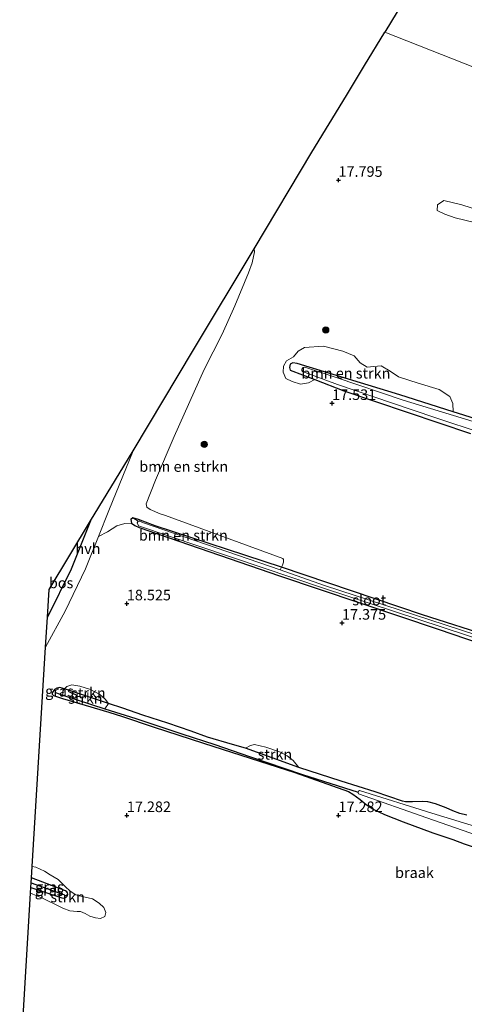
# Model space of a CAD drawing. Units: metres. Extents: x 201044 to 210010, y 381249 to 387500.
# Drawn here: x 206947 to 207052, y 383307 to 383540 of the extents above; entities that cross this region are included whole.
import ezdxf
from ezdxf.enums import TextEntityAlignment as Align

# ---------------------------------------------------------------- set-up
doc = ezdxf.new("R2010")
doc.units = ezdxf.units.M
doc.layers.get('0').update_dxf_attribs({"lineweight": 25})
for name, color, linetype, lineweight in [('B-ME-GR-BOMENSTRUIKEN-GV-B6', 93, 'Continuous', 18), ('B-ME-GR-BOOM-S-B1', 93, 'Continuous', 18), ('B-ME-GR-STRUIKEN-GV-B6', 93, 'Continuous', 18), ('B-ME-IE-GRASLAND-GV-B6', 93, 'Continuous', 18), ('B-ME-IE-GRONDWERKLIJN-GROND_NIETINGERICHT-GV-B6', 253, 'Continuous', 18), ('B-ME-IE-HULPGEOMETRIE-L-B1', 53, 'Continuous', 18), ('B-ME-OG-WATER-GV-B6', 153, 'Continuous', 18), ('B-ME-VH-VERH_SOORT-HALF_VERHARDING-GV-B6', 8, 'IE-TERREINAFSCHEIDING-NATUURLIJK-HOUTWAL', 18)]:
    doc.layers.add(name, color=color, linetype=linetype, lineweight=lineweight)
for name, color, linetype in [('B-ME-GR-BOS-GV-B6', 10, 'Continuous'), ('B-ME-GW-HOOGTEPUNT-S-B1', 10, 'Continuous'), ('B-ME-GW-INSTEEKWATERGANG-L-B1', 10, 'Continuous'), ('B-ME-GW-WATERGANG-GREPPEL-L-B1', 10, 'Continuous'), ('B-ME-KG-KADASTRAAL-OPNAMEDTMGRENS-L-B1', 10, 'Continuous')]:
    doc.layers.add(name, color=color, linetype=linetype)
doc.styles.add('NLCS-ISO', font='NLCS-ISO.TTF')
doc.linetypes.add('IE-TERREINAFSCHEIDING-NATUURLIJK-HOUTWAL', pattern='A,7,-1.5,[67,NLCS.SHX,S=0.75,R=45,X=0,Y=0],-1.5,7,-1.5,[70,NLCS.SHX,S=0.75,R=0,X=0,Y=0],-1.5', length=20)

# ---------------------------------------------------------------- blocks, each defined once
blk = doc.blocks.new('hoogtepunt')
for p, q in [((-0.5, 0), (0.5, 0)), ((0, 0.5), (0, -0.5))]:
    blk.add_line(p, q)
blk = doc.blocks.new('boom')
h = blk.add_hatch(color=256)
edge = h.paths.add_edge_path()
edge.add_arc((0, 0), 0.75, 0, 360)
blk.add_circle((0, 0), 0.75)

msp = doc.modelspace()

# ---------------------------------------------------------------- linework, layer by layer
at = {"layer": 'B-ME-GR-BOMENSTRUIKEN-GV-B6'}
for points in [[(206981.34, 383422.695, 18.249), (207009.122, 383412.532, 17.543), (207009.264, 383412.247, 17.567), (207009.255, 383411.654, 17.555), (207008.995, 383410.906, 17.743), (207008.79, 383410.489, 17.56), (206978.897, 383420.23, 18.412), (206976.017, 383421.322, 18.641), (206975.013, 383421.74, 18.648), (206973.625, 383422.092, 18.629), (206973.175, 383421.75, 18.642), (206973.32, 383420.868, 18.582), (206971.775, 383420.8, 18.674), (206969.909, 383420.213, 18.768), (206967.701, 383418.786, 18.914), (206965.527, 383417.73, 19.009), (206968.007, 383423.838, 18.906), (206973.728, 383437.929, 18.694), (206988.013, 383461.795, 18.52), (207002.298, 383485.661, 18.347), (207002.405, 383484.88, 18.306), (207001.855, 383482.35, 18.246), (207000.951, 383479.944, 18.236), (206997.754, 383472.197, 18.178), (206994.721, 383465.489, 18.252), (206990.475, 383457.112, 18.338), (206983.414, 383441.319, 18.421), (206979.013, 383430.972, 18.364), (206976.807, 383425.402, 18.411), (206976.995, 383424.607, 18.4), (206977.751, 383424.111, 18.369), (206980.125, 383423.019, 18.286), (206981.34, 383422.695, 18.249)], [(207049.347, 383447.149, 17.238), (207036.737, 383451.115, 17.385), (207012.498, 383458.558, 17.598), (207011.452, 383458.745, 17.621), (207010.841, 383458.385, 17.624), (207010.669, 383457.632, 17.609), (207010.844, 383457.01, 17.641), (207016.659, 383454.743, 17.579), (207015.148, 383453.984, 17.647), (207013.263, 383453.698, 17.69), (207011.303, 383454.332, 17.706), (207009.801, 383455.003, 17.706), (207009.185, 383456.507, 17.671), (207009.218, 383457.884, 17.635), (207009.976, 383459.206, 17.573), (207011.588, 383460.132, 17.561), (207012.746, 383461.464, 17.499), (207014.179, 383462.303, 17.507), (207018.67, 383462.672, 17.487), (207023.243, 383461.426, 17.351), (207025.954, 383460.383, 17.323), (207027.397, 383458.69, 17.327), (207029.042, 383457.721, 17.362), (207030.584, 383457.877, 17.362), (207032.318, 383458.017, 17.347), (207034.463, 383456.774, 17.312), (207036.414, 383455.4, 17.308), (207041.058, 383453.931, 17.202), (207046.043, 383452.443, 17.078), (207048.522, 383450.736, 17.136), (207049.241, 383449.098, 17.214), (207049.347, 383447.149, 17.238)], [(207008.79, 383410.489, 17.56), (207008.425, 383409.795, 17.411), (206975.977, 383421.044, 18.367), (206975.346, 383421.339, 18.367), (206974.945, 383421.343, 18.367), (206973.625, 383422.092, 18.629), (206975.013, 383421.74, 18.648), (206976.017, 383421.322, 18.641), (206978.897, 383420.23, 18.412), (207008.79, 383410.489, 17.56)]]:
    msp.add_polyline3d(points, dxfattribs=at)
at = {"layer": 'B-ME-GR-BOS-GV-B6'}
msp.add_polyline3d([(206953.479, 383398.622, 19.117), (206953.877, 383405.15, 19.317), (206963.655, 383421.373, 19.033), (206959.058, 383409.962, 19.113), (206953.479, 383398.622, 19.117)], dxfattribs=at)
at = {"layer": 'B-ME-GR-STRUIKEN-GV-B6'}
for points in [[(207054.687, 383491.74, 17.209), (207049.771, 383492.936, 17.227), (207047.385, 383493.824, 17.25), (207045.514, 383494.706, 17.263), (207045.636, 383496.048, 17.379), (207047.139, 383497.073, 17.361), (207051.406, 383495.988, 17.297), (207059.506, 383493.396, 17.243)], [(206967.931, 383378.285, 18.149), (206957.489, 383381.703, 18.386), (206958.068, 383382.308, 18.377), (206959.221, 383382.643, 18.393), (206961.13, 383382.37, 18.372), (206963.638, 383381.565, 18.264), (206965.879, 383380.393, 18.178), (206967.122, 383379.269, 18.149), (206967.931, 383378.285, 18.149)], [(206967.931, 383378.285, 18.149), (206967.051, 383377.011, 17.802), (206957.084, 383380.277, 18.099), (206957.138, 383381.226, 18.23), (206957.489, 383381.703, 18.386), (206967.931, 383378.285, 18.149)], [(207012.846, 383363.123, 17.35), (207000.259, 383367.692, 17.551), (207001.422, 383368.369, 17.557), (207002.421, 383368.577, 17.545), (207005.062, 383367.997, 17.524), (207008.534, 383366.787, 17.463), (207010.137, 383365.889, 17.451), (207011.543, 383364.781, 17.412), (207012.846, 383363.123, 17.35)], [(206949.505, 383333.449, 17.95), (206949.588, 383334.805, 17.951), (206956.857, 383332.42, 17.655), (206957.367, 383332.322, 17.647), (206957.882, 383332.51, 17.623), (206958.18, 383332.777, 17.623), (206958.313, 383333.23, 17.623), (206958.238, 383333.574, 17.627), (206958.103, 383333.826, 17.635), (206957.773, 383334.021, 17.635), (206949.728, 383337.098, 17.835), (206949.891, 383339.774, 17.973), (206950.748, 383339.643, 17.943), (206952.785, 383338.663, 17.83), (206954.103, 383337.833, 17.737), (206956.047, 383336.684, 17.679), (206957.683, 383335.039, 17.571), (206958.818, 383333.972, 17.511), (206960.226, 383333.111, 17.482), (206961.671, 383332.739, 17.487), (206964.103, 383332.123, 17.519), (206965.74, 383331.149, 17.476), (206966.815, 383330.102, 17.411), (206967.278, 383328.935, 17.458), (206967.054, 383328.008, 17.521), (206965.995, 383327.473, 17.585), (206964.847, 383327.64, 17.595), (206963.513, 383328.04, 17.616), (206962.362, 383328.678, 17.608), (206961.288, 383329.154, 17.627), (206960.488, 383329.165, 17.666), (206958.74, 383329.341, 17.677), (206957.138, 383329.935, 17.703), (206956.175, 383330.44, 17.769), (206952.45, 383332.245, 17.869), (206949.505, 383333.449, 17.95)]]:
    msp.add_polyline3d(points, dxfattribs=at)
at = {"layer": 'B-ME-GW-INSTEEKWATERGANG-L-B1'}
for points in [[(207054.582, 383445.502, 17.14), (207049.347, 383447.149, 17.238), (207036.737, 383451.115, 17.385), (207012.498, 383458.558, 17.598), (207011.452, 383458.745, 17.621), (207010.841, 383458.385, 17.624), (207010.669, 383457.632, 17.609), (207010.844, 383457.01, 17.641), (207016.659, 383454.743, 17.579), (207023.505, 383452.074, 17.377), (207053.438, 383442.019, 17.111)], [(207075.647, 383388.473, 16.881), (207042.056, 383399.229, 17.034), (207008.79, 383410.489, 17.56), (206978.897, 383420.23, 18.412), (206976.017, 383421.322, 18.641), (206975.013, 383421.74, 18.648), (206973.625, 383422.092, 18.629), (206973.175, 383421.75, 18.642), (206973.32, 383420.868, 18.582), (206974.116, 383420.279, 18.605), (206975.136, 383419.842, 18.555), (207008.266, 383408.425, 17.508), (207046.04, 383395.777, 16.976), (207081.272, 383383.706, 16.794)], [(206956.4, 383382.082, 18.465), (206955.693, 383381.892, 18.479), (206955.141, 383381.56, 18.482), (206954.566, 383380.828, 18.482), (206954.578, 383380.446, 18.479), (206954.922, 383380.18, 18.434), (206957.016, 383379.421, 18.371), (206962.37, 383377.906, 18.183), (206968.008, 383376.204, 17.971), (206971.204, 383375.178, 17.857), (206978.467, 383372.793, 17.766), (206990.32, 383368.869, 17.555), (207003.55, 383364.638, 17.415), (207011.889, 383361.995, 17.241), (207024.586, 383357.485, 17.064), (207025.621, 383356.863, 17.041), (207027.36, 383355.587, 17.05), (207028.788, 383354.42, 17.09), (207030.417, 383353.328, 17.115), (207033.096, 383352.075, 17.141), (207037.49, 383350.311, 17.11), (207044.542, 383347.75, 17.073)], [(206971.264, 383377.204, 18.011), (206967.931, 383378.285, 18.149), (206957.489, 383381.703, 18.386), (206956.4, 383382.082, 18.465)], [(207052.596, 383351.876, 17.041), (207050.887, 383352.308, 17.07), (207049.28, 383352.936, 17.044), (207047.653, 383353.605, 17.057), (207045.149, 383354.614, 17.101), (207043.341, 383355.047, 17.117), (207041.973, 383355.127, 17.07), (207039.721, 383355.051, 17.039), (207038.055, 383355.036, 17.044), (207037.324, 383355.225, 17.026), (207030.92, 383357.432, 17.086), (207022.835, 383359.961, 17.146), (207012.846, 383363.123, 17.35), (207000.259, 383367.692, 17.551), (206997.189, 383368.6, 17.561), (206991.333, 383370.283, 17.658), (206987.457, 383371.739, 17.71), (206981.952, 383373.665, 17.82), (206976.029, 383375.537, 17.877), (206971.264, 383377.204, 18.011)], [(207044.542, 383347.75, 17.073), (207049.289, 383346.124, 16.937), (207051.891, 383345.113, 17.041), (207062.955, 383341.509, 17.026), (207073.764, 383338.126, 16.942), (207086.099, 383333.977, 16.892), (207097.837, 383330.304, 16.832), (207109.031, 383326.786, 16.801), (207120.173, 383323.121, 16.811), (207130.516, 383319.736, 16.864), (207140.585, 383316.612, 16.84), (207147.427, 383314.518, 16.767), (207153.402, 383312.893, 16.728), (207156.51, 383311.805, 16.696), (207160.555, 383309.693, 16.631), (207160.934, 383309.162, 16.678), (207160.988, 383308.661, 16.736), (207160.546, 383306.922, 16.791)], [(206949.588, 383334.805, 17.951), (206956.857, 383332.42, 17.655), (206957.367, 383332.322, 17.647), (206957.882, 383332.51, 17.623), (206958.18, 383332.777, 17.623), (206958.313, 383333.23, 17.623), (206958.238, 383333.574, 17.627), (206958.103, 383333.826, 17.635), (206957.773, 383334.021, 17.635), (206949.728, 383337.098, 17.835)]]:
    msp.add_polyline3d(points, dxfattribs=at)
at = {"layer": 'B-ME-GW-WATERGANG-GREPPEL-L-B1'}
msp.add_line((206949.655, 383335.898, 17.627), (206957.25, 383333.18, 17.387), dxfattribs=at)
msp.add_polyline3d([(206955.361, 383380.84, 18.121), (206957.084, 383380.277, 18.099), (206967.051, 383377.011, 17.802), (206974.361, 383374.758, 17.52), (206985.236, 383371.087, 17.368), (206993.023, 383368.563, 17.204), (207001.183, 383365.774, 17.177), (207013.764, 383361.473, 16.968), (207026.907, 383357.356, 16.767)], dxfattribs=at)
at = {"layer": 'B-ME-IE-GRASLAND-GV-B6'}
for points in [[(207141.185, 383543.602, 16.941), (207141.09, 383539.51, 16.973), (207140.635, 383537.547, 16.949), (207139.899, 383534.955, 16.91), (207138.572, 383531.446, 16.92), (207137.027, 383528.262, 16.914), (207134.941, 383525.079, 16.863), (207130.428, 383517.855, 16.902), (207127.083, 383513.447, 17.002), (207124.868, 383508.937, 17.059), (207123.142, 383504.88, 17.008), (207122.268, 383503.147, 17.012), (207121.684, 383501.884, 17.115), (207033.217, 383536.794, 18.702), (207050.803, 383565.874, 17.817)], [(207075.647, 383388.473, 16.881), (207042.056, 383399.229, 17.034), (207008.79, 383410.489, 17.56), (207008.995, 383410.906, 17.743), (207009.255, 383411.654, 17.555), (207009.264, 383412.247, 17.567), (207009.122, 383412.532, 17.543), (206981.34, 383422.695, 18.249), (206980.125, 383423.019, 18.286), (206977.751, 383424.111, 18.369), (206976.995, 383424.607, 18.4), (206976.807, 383425.402, 18.411), (206979.013, 383430.972, 18.364), (206983.414, 383441.319, 18.421), (206990.475, 383457.112, 18.338), (206994.721, 383465.489, 18.252), (206997.754, 383472.197, 18.178), (207000.951, 383479.944, 18.236), (207001.855, 383482.35, 18.246), (207002.405, 383484.88, 18.306), (207002.298, 383485.661, 18.347), (207015.963, 383508.425, 18.253), (207024.126, 383521.847, 18.37), (207028.412, 383528.894, 18.8), (207033.217, 383536.794, 18.702), (207121.684, 383501.884, 17.115)], [(207059.506, 383493.396, 17.243), (207051.406, 383495.988, 17.297), (207047.139, 383497.073, 17.361), (207045.636, 383496.048, 17.379), (207045.514, 383494.706, 17.263), (207047.385, 383493.824, 17.25), (207049.771, 383492.936, 17.227), (207054.687, 383491.74, 17.209)], [(207054.582, 383445.502, 17.14), (207049.347, 383447.149, 17.238), (207049.241, 383449.098, 17.214), (207048.522, 383450.736, 17.136), (207046.043, 383452.443, 17.078), (207041.058, 383453.931, 17.202), (207036.414, 383455.4, 17.308), (207034.463, 383456.774, 17.312), (207032.318, 383458.017, 17.347), (207030.584, 383457.877, 17.362), (207029.042, 383457.721, 17.362), (207027.397, 383458.69, 17.327), (207025.954, 383460.383, 17.323), (207023.243, 383461.426, 17.351), (207018.67, 383462.672, 17.487), (207014.179, 383462.303, 17.507), (207012.746, 383461.464, 17.499), (207011.588, 383460.132, 17.561), (207009.976, 383459.206, 17.573), (207009.218, 383457.884, 17.635), (207009.185, 383456.507, 17.671), (207009.801, 383455.003, 17.706), (207011.303, 383454.332, 17.706), (207013.263, 383453.698, 17.69), (207015.148, 383453.984, 17.647), (207016.659, 383454.743, 17.579), (207023.505, 383452.074, 17.377), (207053.438, 383442.019, 17.111)], [(207053.438, 383442.019, 17.111), (207023.505, 383452.074, 17.377), (207016.659, 383454.743, 17.579), (207010.844, 383457.01, 17.641), (207010.669, 383457.632, 17.609), (207010.841, 383458.385, 17.624), (207011.452, 383458.745, 17.621), (207012.498, 383458.558, 17.598), (207036.737, 383451.115, 17.385), (207049.347, 383447.149, 17.238), (207054.582, 383445.502, 17.14)], [(207055.852, 383444.267, 16.671), (207037.533, 383449.918, 16.671), (207021.658, 383455.248, 16.671), (207014.263, 383457.658, 16.671), (207013.905, 383457.584, 16.671), (207013.674, 383457.399, 16.671), (207013.581, 383457.132, 16.671), (207013.568, 383456.904, 16.671), (207013.754, 383456.674, 16.671), (207021.973, 383453.578, 16.671), (207034.974, 383449.149, 16.671), (207044.975, 383445.831, 16.671), (207056.378, 383442.058, 16.671)], [(206974.945, 383421.343, 18.367), (206974.651, 383420.893, 18.367), (206975.021, 383420.239, 18.367), (207018.66, 383405.514, 17.099), (207074.999, 383386.991, 16.667), (207167.216, 383356.202, 16.419), (207167.083, 383355.766, 16.631), (207157.462, 383358.03, 16.709), (207150.245, 383360.265, 16.693), (207137.027, 383364.312, 16.809), (207127.717, 383367.121, 16.806), (207122.237, 383369.092, 16.769), (207118.72, 383370.472, 16.839), (207110.174, 383373.697, 16.83), (207081.272, 383383.706, 16.794), (207046.04, 383395.777, 16.976), (207008.266, 383408.425, 17.508), (206975.136, 383419.842, 18.555), (206974.116, 383420.279, 18.605), (206973.32, 383420.868, 18.582), (206973.175, 383421.75, 18.642), (206973.625, 383422.092, 18.629), (206974.945, 383421.343, 18.367)], [(207167.617, 383357.509, 16.597), (207167.45, 383356.965, 16.422), (207075.931, 383387.589, 16.665), (207018.944, 383406.149, 17.099), (207008.425, 383409.795, 17.411), (207008.79, 383410.489, 17.56), (207042.056, 383399.229, 17.034), (207075.647, 383388.473, 16.881), (207118.569, 383374.022, 16.711), (207167.617, 383357.509, 16.597)], [(206957.489, 383381.703, 18.386), (206957.138, 383381.226, 18.23), (206957.084, 383380.277, 18.099), (206955.361, 383380.84, 18.121), (206955.141, 383381.56, 18.482), (206955.693, 383381.892, 18.479), (206956.4, 383382.082, 18.465), (206957.489, 383381.703, 18.386)], [(207062.955, 383341.509, 17.026), (207051.891, 383345.113, 17.041), (207049.289, 383346.124, 16.937), (207044.542, 383347.75, 17.073), (207037.49, 383350.311, 17.11), (207033.096, 383352.075, 17.141), (207030.417, 383353.328, 17.115), (207028.788, 383354.42, 17.09), (207027.36, 383355.587, 17.05), (207025.621, 383356.863, 17.041), (207024.586, 383357.485, 17.064), (207011.889, 383361.995, 17.241), (207003.55, 383364.638, 17.415), (206990.32, 383368.869, 17.555), (206978.467, 383372.793, 17.766), (206971.204, 383375.178, 17.857), (206968.008, 383376.204, 17.971), (206962.37, 383377.906, 18.183), (206957.016, 383379.421, 18.371), (206954.922, 383380.18, 18.434), (206954.578, 383380.446, 18.479), (206954.566, 383380.828, 18.482), (206955.141, 383381.56, 18.482), (206955.361, 383380.84, 18.121)], [(206955.361, 383380.84, 18.121), (206957.084, 383380.277, 18.099), (206967.051, 383377.011, 17.802), (206974.361, 383374.758, 17.52), (206985.236, 383371.087, 17.368), (206993.023, 383368.563, 17.204), (207001.183, 383365.774, 17.177), (207013.764, 383361.473, 16.968), (207026.907, 383357.356, 16.767), (207026.882, 383357.163, 16.769), (207026.929, 383356.979, 16.77), (207043.102, 383351.248, 16.715), (207063.435, 383344.208, 16.681)], [(207061.065, 383347.287, 16.738), (207044.314, 383352.414, 16.738), (207027.171, 383357.745, 16.759), (207027.003, 383357.579, 16.765), (207026.907, 383357.356, 16.767), (207013.764, 383361.473, 16.968), (207001.183, 383365.774, 17.177), (206993.023, 383368.563, 17.204), (206985.236, 383371.087, 17.368), (206974.361, 383374.758, 17.52), (206967.051, 383377.011, 17.802), (206967.931, 383378.285, 18.149), (206971.264, 383377.204, 18.011)], [(206971.264, 383377.204, 18.011), (206976.029, 383375.537, 17.877), (206981.952, 383373.665, 17.82), (206987.457, 383371.739, 17.71), (206991.333, 383370.283, 17.658), (206997.189, 383368.6, 17.561), (207000.259, 383367.692, 17.551), (207012.846, 383363.123, 17.35), (207022.835, 383359.961, 17.146), (207030.92, 383357.432, 17.086), (207037.324, 383355.225, 17.026), (207038.055, 383355.036, 17.044), (207039.721, 383355.051, 17.039), (207041.973, 383355.127, 17.07), (207043.341, 383355.047, 17.117), (207045.149, 383354.614, 17.101), (207047.653, 383353.605, 17.057), (207049.28, 383352.936, 17.044), (207050.887, 383352.308, 17.07), (207052.596, 383351.876, 17.041)], [(206949.588, 383334.805, 17.951), (206949.655, 383335.898, 17.627), (206957.25, 383333.18, 17.387), (206958.18, 383332.777, 17.623), (206957.882, 383332.51, 17.623), (206957.367, 383332.322, 17.647), (206956.857, 383332.42, 17.655), (206949.588, 383334.805, 17.951)], [(206949.655, 383335.898, 17.627), (206949.728, 383337.098, 17.835), (206957.773, 383334.021, 17.635), (206958.103, 383333.826, 17.635), (206958.238, 383333.574, 17.627), (206958.313, 383333.23, 17.623), (206958.18, 383332.777, 17.623), (206957.25, 383333.18, 17.387), (206949.655, 383335.898, 17.627)]]:
    msp.add_polyline3d(points, dxfattribs=at)
at = {"layer": 'B-ME-IE-GRONDWERKLIJN-GROND_NIETINGERICHT-GV-B6'}
for points in [[(206946.925, 383291.124, 17.614), (206949.505, 383333.449, 17.95), (206952.45, 383332.245, 17.869), (206956.175, 383330.44, 17.769), (206957.138, 383329.935, 17.703), (206958.74, 383329.341, 17.677), (206960.488, 383329.165, 17.666), (206961.288, 383329.154, 17.627), (206962.362, 383328.678, 17.608), (206963.513, 383328.04, 17.616), (206964.847, 383327.64, 17.595), (206965.995, 383327.473, 17.585), (206967.054, 383328.008, 17.521), (206967.278, 383328.935, 17.458), (206966.815, 383330.102, 17.411), (206965.74, 383331.149, 17.476), (206964.103, 383332.123, 17.519), (206961.671, 383332.739, 17.487), (206960.226, 383333.111, 17.482), (206958.818, 383333.972, 17.511), (206957.683, 383335.039, 17.571), (206956.047, 383336.684, 17.679), (206954.103, 383337.833, 17.737), (206952.785, 383338.663, 17.83), (206950.748, 383339.643, 17.943), (206949.891, 383339.774, 17.973), (206951.47, 383365.664, 18.589), (206953.048, 383391.553, 18.976), (206957.632, 383400.042, 19.027), (206962.466, 383410.05, 19.05), (206965.527, 383417.73, 19.009), (206967.701, 383418.786, 18.914), (206969.909, 383420.213, 18.768), (206971.775, 383420.8, 18.674), (206973.32, 383420.868, 18.582), (206974.116, 383420.279, 18.605), (206975.136, 383419.842, 18.555), (207008.266, 383408.425, 17.508), (207046.04, 383395.777, 16.976), (207081.272, 383383.706, 16.794)], [(207052.596, 383351.876, 17.041), (207050.887, 383352.308, 17.07), (207049.28, 383352.936, 17.044), (207047.653, 383353.605, 17.057), (207045.149, 383354.614, 17.101), (207043.341, 383355.047, 17.117), (207041.973, 383355.127, 17.07), (207039.721, 383355.051, 17.039), (207038.055, 383355.036, 17.044), (207037.324, 383355.225, 17.026), (207030.92, 383357.432, 17.086), (207022.835, 383359.961, 17.146), (207012.846, 383363.123, 17.35), (207011.543, 383364.781, 17.412), (207010.137, 383365.889, 17.451), (207008.534, 383366.787, 17.463), (207005.062, 383367.997, 17.524), (207002.421, 383368.577, 17.545), (207001.422, 383368.369, 17.557), (207000.259, 383367.692, 17.551), (206997.189, 383368.6, 17.561), (206991.333, 383370.283, 17.658), (206987.457, 383371.739, 17.71), (206981.952, 383373.665, 17.82), (206976.029, 383375.537, 17.877), (206971.264, 383377.204, 18.011), (206967.931, 383378.285, 18.149), (206967.122, 383379.269, 18.149), (206965.879, 383380.393, 18.178), (206963.638, 383381.565, 18.264), (206961.13, 383382.37, 18.372), (206959.221, 383382.643, 18.393), (206958.068, 383382.308, 18.377), (206957.489, 383381.703, 18.386), (206956.4, 383382.082, 18.465), (206955.693, 383381.892, 18.479), (206955.141, 383381.56, 18.482), (206954.566, 383380.828, 18.482), (206954.578, 383380.446, 18.479), (206954.922, 383380.18, 18.434), (206957.016, 383379.421, 18.371), (206962.37, 383377.906, 18.183), (206968.008, 383376.204, 17.971), (206971.204, 383375.178, 17.857), (206978.467, 383372.793, 17.766), (206990.32, 383368.869, 17.555), (207003.55, 383364.638, 17.415), (207011.889, 383361.995, 17.241), (207024.586, 383357.485, 17.064), (207025.621, 383356.863, 17.041), (207027.36, 383355.587, 17.05), (207028.788, 383354.42, 17.09), (207030.417, 383353.328, 17.115), (207033.096, 383352.075, 17.141), (207037.49, 383350.311, 17.11), (207044.542, 383347.75, 17.073), (207049.289, 383346.124, 16.937), (207051.891, 383345.113, 17.041), (207062.955, 383341.509, 17.026)]]:
    msp.add_polyline3d(points, dxfattribs=at)
at = {"layer": 'B-ME-IE-HULPGEOMETRIE-L-B1'}
msp.add_polyline3d([(207458.262, 383368.748, 17.273), (207295.329, 383433.197, 16.525), (207272.426, 383442.257, 16.528), (207271.253, 383442.721, 16), (207267.283, 383444.291, 16), (207266.192, 383444.723, 16.528), (207222.222, 383462.115, 16.528), (207221.743, 383462.305, 16), (207219.825, 383463.064, 16), (207218.816, 383463.462, 16.43), (207203.934, 383469.349, 16.873), (207202.993, 383469.721, 16.832), (207123.92, 383500.993, 16.822), (207123.543, 383501.134, 16.671), (207122.155, 383501.694, 16.671), (207121.684, 383501.884, 17.115), (207033.217, 383536.794, 18.702)], dxfattribs=at)
at = {"layer": 'B-ME-KG-KADASTRAAL-OPNAMEDTMGRENS-L-B1'}
for points in [[(207111.19, 383666.172, 18.34), (207104.13, 383654.458, 18.035), (207102.105, 383651.098, 17.766), (207098.877, 383645.742, 17.648), (207088.305, 383628.199, 17.507), (207086.875, 383625.828, 17.821), (207079.32, 383613.292, 17.599), (207077.898, 383610.931, 17.989), (207075.858, 383607.547, 17.535), (207063.13, 383586.359, 17.473), (207054.609, 383572.289, 17.765), (207050.803, 383565.874, 17.817), (207033.217, 383536.794, 18.702)], [(206946.925, 383291.124, 17.614), (206949.505, 383333.449, 17.95), (206949.588, 383334.805, 17.951), (206949.655, 383335.898, 17.627), (206949.728, 383337.098, 17.835), (206949.891, 383339.774, 17.973), (206951.47, 383365.664, 18.589), (206953.048, 383391.553, 18.976), (206953.479, 383398.622, 19.117), (206953.877, 383405.15, 19.317), (206963.655, 383421.373, 19.033), (206971.556, 383434.3, 18.816), (206973.728, 383437.929, 18.694), (206988.013, 383461.795, 18.52), (207002.298, 383485.661, 18.347), (207015.963, 383508.425, 18.253), (207024.126, 383521.847, 18.37), (207028.412, 383528.894, 18.8), (207033.217, 383536.794, 18.702)]]:
    msp.add_polyline3d(points, dxfattribs=at)
at = {"layer": 'B-ME-OG-WATER-GV-B6'}
for points in [[(207056.378, 383442.058, 16.671), (207044.975, 383445.831, 16.671), (207034.974, 383449.149, 16.671), (207021.973, 383453.578, 16.671), (207013.754, 383456.674, 16.671), (207013.568, 383456.904, 16.671), (207013.581, 383457.132, 16.671), (207013.674, 383457.399, 16.671), (207013.905, 383457.584, 16.671), (207014.263, 383457.658, 16.671), (207021.658, 383455.248, 16.671), (207037.533, 383449.918, 16.671), (207055.852, 383444.267, 16.671)], [(206975.977, 383421.044, 18.367), (207008.425, 383409.795, 17.411), (207018.944, 383406.149, 17.099), (207075.931, 383387.589, 16.665), (207167.45, 383356.965, 16.422), (207167.216, 383356.202, 16.419), (207074.999, 383386.991, 16.667), (207018.66, 383405.514, 17.099), (206975.021, 383420.239, 18.367), (206974.651, 383420.893, 18.367), (206974.945, 383421.343, 18.367), (206975.346, 383421.339, 18.367), (206975.977, 383421.044, 18.367)], [(207063.435, 383344.208, 16.681), (207043.102, 383351.248, 16.715), (207026.929, 383356.979, 16.77), (207026.882, 383357.163, 16.769), (207026.907, 383357.356, 16.767), (207027.003, 383357.579, 16.765), (207027.171, 383357.745, 16.759), (207044.314, 383352.414, 16.738), (207061.065, 383347.287, 16.738)]]:
    msp.add_polyline3d(points, dxfattribs=at)
at = {"layer": 'B-ME-VH-VERH_SOORT-HALF_VERHARDING-GV-B6'}
msp.add_polyline3d([(206965.527, 383417.73, 19.009), (206962.466, 383410.05, 19.05), (206957.632, 383400.042, 19.027), (206953.048, 383391.553, 18.976), (206953.479, 383398.622, 19.117), (206959.058, 383409.962, 19.113), (206963.655, 383421.373, 19.033), (206971.556, 383434.3, 18.816), (206973.728, 383437.929, 18.694), (206968.007, 383423.838, 18.906), (206965.527, 383417.73, 19.009)], dxfattribs=at)

# ---------------------------------------------------------------- block references
at = {"layer": 'B-ME-GR-BOOM-S-B1', "rotation": 90}
for p in [(207019.246, 383466.464, 17.639), (206990.527, 383439.463, 18.295)]:
    msp.add_blockref('boom', p, dxfattribs=at)
at = {"layer": 'B-ME-GW-HOOGTEPUNT-S-B1', "rotation": 90}
for p in [(207022.245, 383501.848, 17.795), (207022.245, 383501.848, 17.795), (207020.733, 383449.155, 17.531), (207020.733, 383449.155, 17.531), (206972.245, 383401.848, 18.525), (206972.245, 383401.848, 18.525), (207023.079, 383397.283, 17.375), (207023.079, 383397.283, 17.375), (206972.245, 383351.848, 17.282), (206972.245, 383351.848, 17.282), (207022.245, 383351.848, 17.282), (207022.245, 383351.848, 17.282)]:
    msp.add_blockref('hoogtepunt', p, dxfattribs=at)

# ---------------------------------------------------------------- texts
at = {"layer": 'B-ME-GR-BOMENSTRUIKEN-GV-B6', "ltscale": 0.2, "style": 'NLCS-ISO'}
for p in [(207023.9922, 383456.2552), (206985.6781, 383434.2235), (206985.5825, 383417.9883)]:
    msp.add_text('bmn en strkn', height=2.5, dxfattribs=at).set_placement(p, align=Align.MIDDLE_CENTER)
at = {"layer": 'B-ME-GR-BOS-GV-B6', "ltscale": 0.2, "style": 'NLCS-ISO'}
msp.add_text('bos', height=2.5, dxfattribs=at).set_placement((206956.7096, 383406.7458), align=Align.MIDDLE_CENTER)
at = {"layer": 'B-ME-GR-STRUIKEN-GV-B6', "ltscale": 0.2, "style": 'NLCS-ISO'}
for p in [(206963.1566, 383380.7579), (206962.4373, 383379.4645), (207007.23, 383366.2598), (206958.2499, 383332.5935)]:
    msp.add_text('strkn', height=2.5, dxfattribs=at).set_placement(p, align=Align.MIDDLE_CENTER)
at = {"layer": 'B-ME-GW-HOOGTEPUNT-S-B1', "ltscale": 0.2, "style": 'NLCS-ISO'}
for s, p in [('17.795', (207022.245, 383501.848, 17.795)), ('17.795', (207022.245, 383501.848, 17.795)), ('17.531', (207020.733, 383449.155, 17.531)), ('17.531', (207020.733, 383449.155, 17.531)), ('18.525', (206972.245, 383401.848, 18.525)), ('18.525', (206972.245, 383401.848, 18.525)), ('17.375', (207023.079, 383397.283, 17.375)), ('17.375', (207023.079, 383397.283, 17.375)), ('17.282', (206972.245, 383351.848, 17.282)), ('17.282', (206972.245, 383351.848, 17.282)), ('17.282', (207022.245, 383351.848, 17.282)), ('17.282', (207022.245, 383351.848, 17.282))]:
    msp.add_text(s, height=2.5, dxfattribs=at).set_placement(p, align=Align.BOTTOM_LEFT)
at = {"layer": 'B-ME-IE-GRASLAND-GV-B6', "ltscale": 0.2, "style": 'NLCS-ISO'}
for p in [(206956.315, 383381.1795), (206953.984, 383334.9375), (206953.884, 383334.11)]:
    msp.add_text('gras', height=2.5, dxfattribs=at).set_placement(p, align=Align.MIDDLE_CENTER)
at = {"layer": 'B-ME-IE-GRONDWERKLIJN-GROND_NIETINGERICHT-GV-B6', "ltscale": 0.2, "style": 'NLCS-ISO'}
msp.add_text('braak', height=2.5, dxfattribs=at).set_placement((207040.1833, 383338.3246), align=Align.MIDDLE_CENTER)
at = {"layer": 'B-ME-OG-WATER-GV-B6', "ltscale": 0.2, "style": 'NLCS-ISO'}
msp.add_text('sloot', height=2.5, dxfattribs=at).set_placement((207029.5032, 383402.7005), align=Align.MIDDLE_CENTER)
at = {"layer": 'B-ME-VH-VERH_SOORT-HALF_VERHARDING-GV-B6', "ltscale": 0.2, "style": 'NLCS-ISO'}
msp.add_text('hvh', height=2.5, dxfattribs=at).set_placement((206963.0621, 383414.8299), align=Align.MIDDLE_CENTER)

doc.saveas('drawing.dxf')
